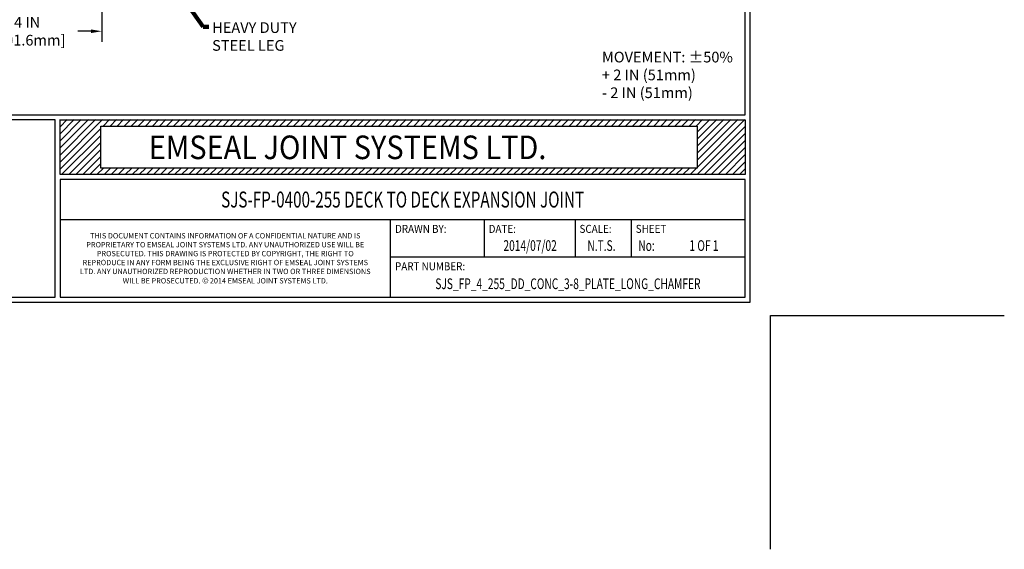
# Model space of a CAD drawing. Extents: x -308 to 3254, y -284 to 1977.
# Drawn here: x 17 to 43, y -6 to 8 of the extents above; entities that cross this region are included whole.
import ezdxf
from ezdxf.enums import TextEntityAlignment as Align

# ---------------------------------------------------------------- set-up
doc = ezdxf.new("R2010")
doc.units = 0
doc.header["$LTSCALE"] = 5
doc.header["$MEASUREMENT"] = 0
doc.layers.get('0').update_dxf_attribs({"color": 200, "linetype": 'CONTINUOUS'})
doc.layers.get('DEFPOINTS').update_dxf_attribs({"linetype": 'CONTINUOUS'})
for name, color, linetype, lineweight in [('DIMS', 50, 'CONTINUOUS', 25), ('TBLOCK-T1', 7, 'CONTINUOUS', 15), ('TBLOCK-T2', 7, 'CONTINUOUS', 18), ('TBLOCK-T3', 241, 'CONTINUOUS', 20), ('TBLOCK-T5', 111, 'CONTINUOUS', 30), ('TEXT - 4', 241, 'CONTINUOUS', 25)]:
    doc.layers.add(name, color=color, linetype=linetype, lineweight=lineweight)
doc.styles.add('ROMANC', font='ROMANC.shx', dxfattribs={"width": 0.7, "height": 3.2})
doc.styles.add('ROMANS', font='romans', dxfattribs={"width": 0.9})
doc.styles.add('ROMANT', font='ROMANT.shx', dxfattribs={"width": 0.9, "height": 6.3})
doc.dimstyles.get("Standard").update_dxf_attribs({"dimtxt": 0.18, "dimasz": 0.18, "dimexe": 0.18, "dimexo": 0.0625, "dimgap": 0.09, "dimtad": 0, "dimtih": 1, "dimtoh": 1, "dimdec": 4, "dimzin": 0, "dimdsep": 46, "dimtxsty": 'Standard', "dimcen": 0.09, "dimadec": 0, "dimazin": 0, "dimtfac": 1, "dimtdec": 4, "dimtofl": 0, "dimtmove": 0, "dimatfit": 3, "dimfxl": 1, "dimtolj": 1, "dimtzin": 0, "dimarcsym": 0})

# ---------------------------------------------------------------- blocks, each defined once
blk = doc.blocks.new('*X14')
at = {"color": 0}
for p, q in [((136.3, 33.06), (144.79, 41.56)), ((136.3, 34.47), (143.38, 41.56)), ((136.3, 35.89), (141.97, 41.56)), ((136.3, 37.3), (140.55, 41.56)), ((136.3, 38.71), (139.14, 41.56)), ((136.3, 40.13), (137.72, 41.56)), ((136.3, 41.54), (136.31, 41.56)), ((144.91, 40.26), (146.21, 41.56)), ((146.32, 40.26), (147.62, 41.56)), ((147.74, 40.26), (149.04, 41.56)), ((149.15, 40.26), (150.45, 41.56)), ((150.56, 40.26), (151.86, 41.56)), ((151.98, 40.26), (153.28, 41.56)), ((153.39, 40.26), (154.69, 41.56)), ((154.81, 40.26), (156.11, 41.56)), ((156.22, 40.26), (157.52, 41.56)), ((157.64, 40.26), (158.94, 41.56)), ((159.05, 40.26), (160.35, 41.56)), ((160.46, 40.26), (161.76, 41.56)), ((161.88, 40.26), (163.18, 41.56)), ((163.29, 40.26), (164.59, 41.56)), ((164.71, 40.26), (166.01, 41.56)), ((166.12, 40.26), (167.42, 41.56)), ((167.54, 40.26), (168.84, 41.56)), ((168.95, 40.26), (170.25, 41.56)), ((170.36, 40.26), (171.66, 41.56)), ((171.78, 40.26), (173.08, 41.56)), ((173.19, 40.26), (174.49, 41.56)), ((174.61, 40.26), (175.91, 41.56)), ((176.02, 40.26), (177.32, 41.56)), ((177.43, 40.26), (178.73, 41.56)), ((178.85, 40.26), (180.15, 41.56)), ((180.26, 40.26), (181.56, 41.56)), ((181.68, 40.26), (182.98, 41.56)), ((183.09, 40.26), (184.39, 41.56)), ((184.51, 40.26), (185.81, 41.56)), ((185.92, 40.26), (187.22, 41.56)), ((187.33, 40.26), (188.63, 41.56)), ((188.75, 40.26), (190.05, 41.56)), ((190.16, 40.26), (191.46, 41.56)), ((191.58, 40.26), (192.88, 41.56)), ((192.99, 40.26), (194.29, 41.56)), ((194.41, 40.26), (195.71, 41.56)), ((195.82, 40.26), (197.12, 41.56)), ((197.23, 40.26), (198.53, 41.56)), ((198.65, 40.26), (199.95, 41.56)), ((200.06, 40.26), (201.36, 41.56)), ((201.48, 40.26), (202.78, 41.56)), ((202.89, 40.26), (204.19, 41.56)), ((204.3, 40.26), (205.6, 41.56)), ((205.72, 40.26), (207.02, 41.56)), ((207.13, 40.26), (208.43, 41.56)), ((208.55, 40.26), (209.85, 41.56)), ((209.96, 40.26), (211.26, 41.56)), ((211.38, 40.26), (212.68, 41.56)), ((212.79, 40.26), (214.09, 41.56)), ((214.2, 40.26), (215.5, 41.56)), ((215.62, 40.26), (216.92, 41.56)), ((217.03, 40.26), (218.33, 41.56)), ((218.45, 40.26), (219.75, 41.56)), ((219.86, 40.26), (221.16, 41.56)), ((221.28, 40.26), (222.58, 41.56)), ((222.69, 40.26), (223.99, 41.56)), ((224.1, 40.26), (225.4, 41.56)), ((225.52, 40.26), (226.82, 41.56)), ((226.93, 40.26), (228.23, 41.56)), ((228.35, 40.26), (229.65, 41.56)), ((229.76, 40.26), (231.06, 41.56)), ((231.17, 40.26), (232.47, 41.56)), ((232.59, 40.26), (233.89, 41.56)), ((234, 40.26), (235.3, 41.56)), ((235.42, 40.26), (236.72, 41.56)), ((236.83, 40.26), (238.13, 41.56)), ((238.25, 40.26), (239.55, 41.56)), ((239.66, 40.26), (240.96, 41.56)), ((241.07, 40.26), (242.37, 41.56)), ((242.49, 40.26), (243.79, 41.56)), ((243.9, 40.26), (245.2, 41.56)), ((245.32, 40.26), (246.62, 41.56)), ((246.73, 40.26), (248.03, 41.56)), ((248.15, 40.26), (249.45, 41.56)), ((249.56, 40.26), (250.86, 41.56)), ((250.97, 40.26), (252.27, 41.56)), ((252.39, 40.26), (253.69, 41.56)), ((253.8, 40.26), (255.1, 41.56)), ((255.22, 40.26), (256.52, 41.56)), ((256.63, 40.26), (257.93, 41.56)), ((258.04, 40.26), (259.34, 41.56)), ((259.46, 40.26), (260.76, 41.56)), ((260.87, 40.26), (262.17, 41.56)), ((262.29, 40.26), (263.59, 41.56)), ((263.7, 40.26), (265, 41.56)), ((263.94, 39.08), (266.42, 41.56)), ((263.94, 37.66), (267.83, 41.56)), ((263.94, 36.25), (269.24, 41.56)), ((263.94, 34.83), (270.66, 41.56)), ((263.94, 33.42), (272.07, 41.56)), ((263.94, 32), (273.49, 41.56)), ((136.3, 31.64), (144.47, 39.82)), ((263.9, 30.56), (273.55, 40.2)), ((136.62, 30.56), (144.47, 38.41)), ((265.32, 30.56), (273.55, 38.79)), ((138.04, 30.56), (144.47, 36.99)), ((139.45, 30.56), (144.47, 35.58)), ((266.73, 30.56), (273.55, 37.38)), ((268.14, 30.56), (273.55, 35.96)), ((140.86, 30.56), (144.47, 34.16)), ((269.56, 30.56), (273.55, 34.55)), ((142.28, 30.56), (144.47, 32.75)), ((143.69, 30.56), (144.99, 31.86)), ((145.11, 30.56), (146.41, 31.86)), ((146.52, 30.56), (147.82, 31.86)), ((147.94, 30.56), (149.24, 31.86)), ((149.35, 30.56), (150.65, 31.86)), ((150.76, 30.56), (152.06, 31.86)), ((152.18, 30.56), (153.48, 31.86)), ((153.59, 30.56), (154.89, 31.86)), ((155.01, 30.56), (156.31, 31.86)), ((156.42, 30.56), (157.72, 31.86)), ((157.84, 30.56), (159.14, 31.86)), ((159.25, 30.56), (160.55, 31.86)), ((160.66, 30.56), (161.96, 31.86)), ((162.08, 30.56), (163.38, 31.86)), ((163.49, 30.56), (164.79, 31.86)), ((164.91, 30.56), (166.21, 31.86)), ((166.32, 30.56), (167.62, 31.86)), ((167.73, 30.56), (169.03, 31.86)), ((169.15, 30.56), (170.45, 31.86)), ((170.56, 30.56), (171.86, 31.86)), ((171.98, 30.56), (173.28, 31.86)), ((173.39, 30.56), (174.69, 31.86)), ((174.81, 30.56), (176.11, 31.86)), ((176.22, 30.56), (177.52, 31.86)), ((177.63, 30.56), (178.93, 31.86)), ((179.05, 30.56), (180.35, 31.86)), ((180.46, 30.56), (181.76, 31.86)), ((181.88, 30.56), (183.18, 31.86)), ((183.29, 30.56), (184.59, 31.86)), ((184.71, 30.56), (186.01, 31.86)), ((186.12, 30.56), (187.42, 31.86)), ((187.53, 30.56), (188.83, 31.86)), ((188.95, 30.56), (190.25, 31.86)), ((190.36, 30.56), (191.66, 31.86)), ((191.78, 30.56), (193.08, 31.86)), ((193.19, 30.56), (194.49, 31.86)), ((194.6, 30.56), (195.9, 31.86)), ((196.02, 30.56), (197.32, 31.86)), ((197.43, 30.56), (198.73, 31.86)), ((198.85, 30.56), (200.15, 31.86)), ((200.26, 30.56), (201.56, 31.86)), ((201.68, 30.56), (202.98, 31.86)), ((203.09, 30.56), (204.39, 31.86)), ((204.5, 30.56), (205.8, 31.86)), ((205.92, 30.56), (207.22, 31.86)), ((207.33, 30.56), (208.63, 31.86)), ((208.75, 30.56), (210.05, 31.86)), ((210.16, 30.56), (211.46, 31.86)), ((211.58, 30.56), (212.88, 31.86)), ((212.99, 30.56), (214.29, 31.86)), ((214.4, 30.56), (215.7, 31.86)), ((215.82, 30.56), (217.12, 31.86)), ((217.23, 30.56), (218.53, 31.86)), ((218.65, 30.56), (219.95, 31.86)), ((220.06, 30.56), (221.36, 31.86)), ((221.47, 30.56), (222.77, 31.86)), ((222.89, 30.56), (224.19, 31.86)), ((224.3, 30.56), (225.6, 31.86)), ((225.72, 30.56), (227.02, 31.86)), ((227.13, 30.56), (228.43, 31.86)), ((228.55, 30.56), (229.85, 31.86)), ((229.96, 30.56), (231.26, 31.86)), ((231.37, 30.56), (232.67, 31.86)), ((232.79, 30.56), (234.09, 31.86)), ((234.2, 30.56), (235.5, 31.86)), ((235.62, 30.56), (236.92, 31.86)), ((237.03, 30.56), (238.33, 31.86)), ((238.45, 30.56), (239.75, 31.86)), ((239.86, 30.56), (241.16, 31.86)), ((241.27, 30.56), (242.57, 31.86)), ((242.69, 30.56), (243.99, 31.86)), ((244.1, 30.56), (245.4, 31.86)), ((245.52, 30.56), (246.82, 31.86)), ((246.93, 30.56), (248.23, 31.86)), ((248.34, 30.56), (249.64, 31.86)), ((249.76, 30.56), (251.06, 31.86)), ((251.17, 30.56), (252.47, 31.86)), ((252.59, 30.56), (253.89, 31.86)), ((254, 30.56), (255.3, 31.86)), ((255.42, 30.56), (256.72, 31.86)), ((256.83, 30.56), (258.13, 31.86)), ((258.24, 30.56), (259.54, 31.86)), ((259.66, 30.56), (260.96, 31.86)), ((261.07, 30.56), (262.37, 31.86)), ((262.49, 30.56), (263.79, 31.86)), ((270.97, 30.56), (273.55, 33.13)), ((272.39, 30.56), (273.55, 31.72))]:
    blk.add_line(p, q, dxfattribs=at)
blk = doc.blocks.new('*D27')
at = {"layer": 'DEFPOINTS', "color": 0, "transparency": 16777216}
for p in [(15.563, 8.291), (19.563, 8.291), (19.563, 7.44)]:
    blk.add_point(p, dxfattribs=at)
at = {"layer": 'DIMS', "color": 0, "lineweight": -2, "transparency": 16777216}
for p, q in [((15.563, 8.011), (15.563, 7.16)), ((19.563, 8.011), (19.563, 7.16)), ((15.843, 7.44), (16.279, 7.44)), ((19.283, 7.44), (18.939, 7.44))]:
    blk.add_line(p, q, dxfattribs=at)
at = {"layer": 'DIMS', "color": 0, "transparency": 16777216}
for points in [[(15.843, 7.487), (15.843, 7.393), (15.563, 7.44)], [(19.283, 7.487), (19.283, 7.393), (19.563, 7.44)]]:
    blk.add_solid(points, dxfattribs=at)
at = {"layer": 'DIMS', "color": 0, "transparency": 16777216, "insert": (17.609, 7.44), "char_height": 0.28, "attachment_point": 5}
blk.add_mtext('\\A1;4 IN \\P [101.6mm]', dxfattribs=at)

msp = doc.modelspace()

# ---------------------------------------------------------------- linework, layer by layer
at = {"layer": 'DEFPOINTS'}
for p, q in [((37.065, -6.125), (37.065, 0)), ((37.065, 0), (43.19, 0))]:
    msp.add_line(p, q, dxfattribs=at)
at = {"layer": 'TBLOCK-T5'}
for p, q in [((18.46987, 2.51048), (36.4093, 2.51048)), ((27.12269, 0.4807), (27.12269, 2.51048)), ((29.57408, 2.51048), (29.57408, 1.53021)), ((31.95174, 2.51048), (31.95174, 1.53021)), ((33.42362, 2.51048), (33.42362, 1.53021)), ((27.12269, 1.53021), (36.4093, 1.53021))]:
    msp.add_line(p, q, dxfattribs=at)
for points in [[(36.54, 27.44), (0.525, 27.44), (0.525, 0.35), (36.54, 0.35)], [(36.4093, 5.25524), (36.4093, 27.3093), (0.6557, 27.3093), (0.6557, 5.25524)], [(18.33917, 0.4807), (18.33917, 5.12453), (0.6557, 5.12453), (0.6557, 0.4807)], [(36.4093, 3.6868), (18.46987, 3.6868), (18.46987, 5.12453), (36.4093, 5.12453)], [(35.15277, 3.85672), (19.53852, 3.85672), (19.53852, 4.95462), (35.15277, 4.95462)], [(36.4093, 3.5561), (18.46987, 3.5561), (18.46987, 0.4807), (36.4093, 0.4807)]]:
    msp.add_lwpolyline(points, close=True, dxfattribs=at)

# ---------------------------------------------------------------- block references
at = {"layer": 'TBLOCK-T5', "xscale": 0.130702680632794, "yscale": 0.130702680632794, "zscale": 0.130702680632794}
msp.add_blockref('*X14', (0.6557, -0.30693), dxfattribs=at)

# ---------------------------------------------------------------- texts
at = {"layer": 'TBLOCK-T1', "insert": (22.79628, 1.49559), "char_height": 0.14, "width": 7.8044922, "attachment_point": 5, "style": 'ROMANS'}
msp.add_mtext('THIS DOCUMENT CONTAINS INFORMATION OF A CONFIDENTIAL NATURE AND IS PROPRIETARY TO EMSEAL JOINT SYSTEMS LTD. ANY UNAUTHORIZED USE WILL BE PROSECUTED. THIS DRAWING IS PROTECTED BY COPYRIGHT, THE RIGHT TO REPRODUCE IN ANY FORM BEING THE EXCLUSIVE RIGHT OF EMSEAL JOINT SYSTEMS LTD. ANY UNAUTHORIZED REPRODUCTION WHETHER IN TWO OR THREE DIMENSIONS WILL BE PROSECUTED. {\\fArial|b0|i0|c0|p34;\\H1.0833x;©\\fMS Shell Dlg 2|b0|i0|c0|p0;\\H0.65385x; \\Fromans|c0;\\H1.4118x;2014 EMSEAL JOINT SYSTEMS LTD.}', dxfattribs=at)
at = {"layer": 'TBLOCK-T2', "style": 'ROMANS', "width": 0.9}
for s, p in [('DRAWN BY:', (27.2405, 2.16053)), ('DATE:', (29.6919, 2.16053)), ('SCALE:', (32.06955, 2.16053)), ('SHEET ', (33.54143, 2.16053)), ('PART NUMBER:', (27.2405, 1.18026))]:
    msp.add_text(s, height=0.21, dxfattribs=at).set_placement(p)
at = {"layer": 'TBLOCK-T3', "style": 'ROMANC', "width": 0.7}
for s, height, p in [('SJS-FP-0400-255 DECK TO DECK EXPANSION JOINT', 0.4182486, (27.43958, 3.03329)), ('SJS_FP_4_255_DD_CONC_3-8_PLATE_LONG_CHAMFER', 0.28, (31.76599, 0.82873))]:
    msp.add_text(s, height=height, dxfattribs=at).set_placement(p, align=Align.MIDDLE_CENTER)
for s, p in [('2014/07/02', (30.77652, 1.68806)), ('1 OF 1', (35.32714, 1.68806))]:
    msp.add_text(s, height=0.28, dxfattribs=at).set_placement(p, align=Align.CENTER)
for s, p in [('N.T.S.', (32.27577, 1.68806)), ('No:', (33.6086, 1.68806))]:
    msp.add_text(s, height=0.28, dxfattribs=at).set_placement(p)
at = {"layer": 'TBLOCK-T5', "style": 'ROMANT', "width": 0.9}
msp.add_text('EMSEAL JOINT SYSTEMS LTD.', height=0.6175702, dxfattribs=at).set_placement((20.79274, 4.09153))
at = {"layer": 'TEXT - 4', "insert": (22.45221, 7.67585), "char_height": 0.28, "attachment_point": 1, "style": 'ROMANS'}
msp.add_mtext_dynamic_manual_height_columns('HEAVY DUTY\\PSTEEL LEG', width=2.2952298, gutter_width=90, heights=[0], dxfattribs=at)
at = {"layer": 'TEXT - 4', "insert": (32.65659, 6.90352), "char_height": 0.28, "attachment_point": 1, "style": 'ROMANS'}
msp.add_mtext('MOVEMENT: ±50%\\P^I^I+ 2 IN (51mm)\\P^I^I- 2 IN (51mm)', dxfattribs=at)

# ---------------------------------------------------------------- dimensions: what is measured, and where the dimension line sits
at = {"layer": 'DIMS'}
dim = msp.add_linear_dim(base=(19.56304, 7.43991), p1=(15.56304, 8.29099), p2=(19.56304, 8.29099), text='<> \\P[]', dimstyle='Standard', override={"dimtxt": 0.28, "dimasz": 0.28, "dimexe": 0.28, "dimexo": 0.28, "dimgap": 0.28, "dimlunit": 5, "dimpost": ' IN', "dimfrac": 2}, dxfattribs=at)
dim.commit()
dim.dimension.update_dxf_attribs({"geometry": '*D27', "text_midpoint": (17.60871, 7.43991), "dimtype": 160})

# ---------------------------------------------------------------- leaders
at = {"layer": 'TEXT - 4'}
msp.add_leader([(19.86234, 10.8798), (22.22126, 7.55182), (22.36861, 7.55182)], dimstyle='Standard', override={"dimtxt": 0.7, "dimasz": 0.28, "dimexe": 0.5, "dimexo": 0.5, "dimtih": 0, "dimtoh": 0, "dimtxsty": 'ROMANS', "dimdle": 0.05, "dimclrd": 256, "dimclre": 256, "dimclrt": 256, "dimtfac": 0.3, "dimlwd": 65535, "dimlwe": 65535}, dxfattribs=at)

doc.saveas('drawing.dxf')
